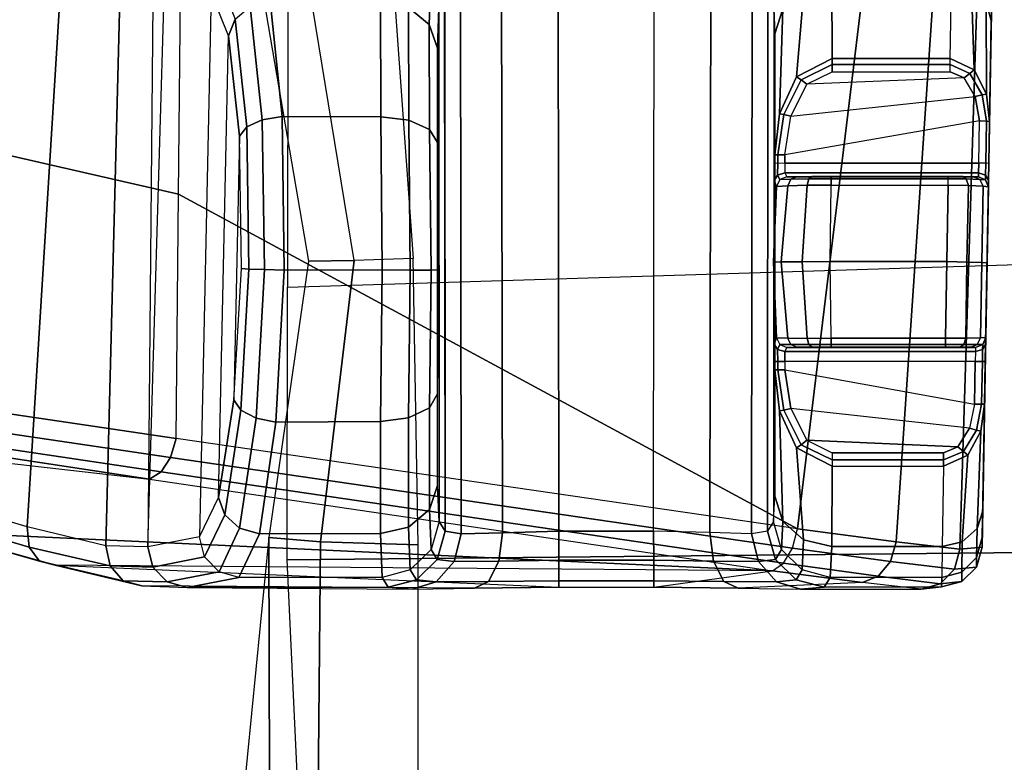
# Model space of a CAD drawing. Units: inches. Extents: x -2 to 303, y -6 to 150.
# Drawn here: x 52 to 54, y 35 to 36 of the extents above; entities that cross this region are included whole.
import ezdxf

# ---------------------------------------------------------------- set-up
doc = ezdxf.new("R2010")
doc.units = ezdxf.units.IN
doc.header["$MEASUREMENT"] = 0
for name, color, linetype in [('SEAT-CHASSIS', 5, 'Continuous'), ('SEAT-FABRIC', 5, 'Continuous'), ('SEAT-FRAME', 5, 'Continuous')]:
    doc.layers.add(name, color=color, linetype=linetype)

# ---------------------------------------------------------------- blocks, each defined once
blk = doc.blocks.new('1COSM_MIDBACK_ARMS_0T')
at = {"layer": 'SEAT-CHASSIS'}
for points in [[(5.5419, -6.9724, 18.569), (5.7184, -6.043, 18.5238), (5.5438, -6.7005, 18.9957), (5.4255, -7.7381, 19.0938)], [(5.3521, -7.4434, 19.5273), (5.5438, -6.7005, 18.9957), (5.4255, -7.7381, 19.0938), (5.2986, -8.6004, 19.6882)], [(5.5419, -6.9724, 18.569), (5.4255, -7.7381, 19.0938), (5.4354, -7.754, 19.0729), (5.5498, -6.9887, 18.5474)], [(5.5498, -6.9887, 18.5474), (5.4354, -7.754, 19.0729), (5.4554, -7.7671, 19.0583), (5.5687, -7.0025, 18.5317)], [(5.5687, -7.0025, 18.5317), (5.4554, -7.7671, 19.0583), (5.4817, -7.775, 19.0527), (5.5947, -7.0111, 18.525)], [(5.5946, -7.0111, 18.525), (5.4817, -7.775, 19.0527), (5.8199, -7.7782, 18.9799), (5.9948, -7.0134, 18.4047)], [(5.9948, -7.0134, 18.4047), (5.8199, -7.7782, 18.9799), (6.1409, -7.7815, 18.8512), (6.3545, -7.0158, 18.1922)], [(5.3119, -7.5858, 19.6999), (5.3571, -7.4271, 19.5511), (5.3521, -7.4434, 19.5273), (5.3063, -7.6074, 19.681)], [(5.3315, -7.5714, 19.7159), (5.3764, -7.4176, 19.571), (5.3571, -7.4271, 19.5511), (5.3119, -7.5858, 19.6999)], [(5.3593, -7.5684, 19.7243), (5.4041, -7.4177, 19.5805), (5.3764, -7.4176, 19.571), (5.3315, -7.5714, 19.7159)], [(5.4041, -7.4177, 19.5805), (6.2502, -7.5167, 19.5631), (6.202, -7.6206, 19.7103), (5.3593, -7.5684, 19.7243)], [(5.3063, -7.6074, 19.681), (5.3063, -7.6074, 19.681), (5.3521, -7.4434, 19.5273), (5.2986, -8.6004, 19.6882)], [(5.3052, -7.6835, 19.9007), (5.3315, -7.5714, 19.7159), (5.3119, -7.5858, 19.6999), (5.2848, -7.7017, 19.8913)], [(5.3332, -7.6777, 19.9052), (5.3593, -7.5684, 19.7243), (5.3315, -7.5714, 19.7159), (5.3052, -7.6835, 19.9007)], [(5.3593, -7.5684, 19.7243), (6.202, -7.6206, 19.7103), (6.1635, -7.6986, 19.8751), (5.3332, -7.6777, 19.9052)], [(5.2848, -7.7017, 19.8913), (5.3119, -7.5858, 19.6999), (5.3063, -7.6074, 19.681), (5.2777, -7.7272, 19.8796)], [(5.2743, -8.1878, 19.9138), (5.2777, -7.7272, 19.8796), (5.3063, -7.6074, 19.681), (5.2759, -8.3048, 19.8814)], [(5.3063, -7.6074, 19.681), (5.2759, -8.3048, 19.8814), (5.276, -8.4361, 19.8814), (5.2986, -8.6004, 19.6882)], [(5.3037, -7.7425, 20.1099), (5.3052, -7.6835, 19.9007), (5.2848, -7.7017, 19.8913), (5.2831, -7.7626, 20.1076)], [(5.3317, -7.7355, 20.1101), (5.3332, -7.6777, 19.9052), (5.3052, -7.6835, 19.9007), (5.3037, -7.7425, 20.1099)], [(5.3332, -7.6777, 19.9052), (6.1635, -7.6986, 19.8751), (6.1364, -7.7429, 20.054), (5.3317, -7.7355, 20.1101)], [(5.2831, -7.7626, 20.1076), (5.2848, -7.7017, 19.8913), (5.2777, -7.7272, 19.8796), (5.2754, -7.7902, 20.104)], [(5.2754, -7.7902, 20.104), (5.2729, -8.1015, 20.0025), (5.2743, -8.1878, 19.9138), (5.2777, -7.7272, 19.8796)], [(5.3177, -7.8142, 20.6185), (5.3037, -7.7425, 20.1099), (5.2831, -7.7626, 20.1076), (5.2971, -7.8342, 20.6162)], [(5.4255, -7.7381, 19.0938), (5.2986, -8.6004, 19.6882), (5.3089, -8.6159, 19.667), (5.4354, -7.754, 19.0729)], [(5.3457, -7.8071, 20.6187), (5.3317, -7.7355, 20.1101), (5.3037, -7.7425, 20.1099), (5.3177, -7.8142, 20.6185)], [(6.0994, -7.8232, 20.6309), (5.3457, -7.8071, 20.6187), (5.3317, -7.7355, 20.1101), (6.1268, -7.7592, 20.1714)], [(6.1268, -7.7592, 20.1714), (6.1268, -7.7592, 20.1714), (6.1364, -7.7429, 20.054), (5.3317, -7.7355, 20.1101)], [(5.4354, -7.754, 19.0729), (5.3089, -8.6159, 19.667), (5.3297, -8.6283, 19.6526), (5.4554, -7.7671, 19.0583)], [(5.2971, -7.8342, 20.6162), (5.2831, -7.7626, 20.1076), (5.2754, -7.7902, 20.104), (5.2894, -7.8618, 20.6125)], [(5.4554, -7.7671, 19.0583), (5.3297, -8.6283, 19.6526), (5.3567, -8.635, 19.648), (5.4817, -7.775, 19.0527)], [(5.3567, -8.635, 19.648), (5.3567, -8.635, 19.648), (5.4817, -7.775, 19.0527), (5.8199, -7.7782, 18.9799)], [(5.3567, -8.635, 19.648), (5.8199, -7.7782, 18.9799), (6.1409, -7.7815, 18.8512), (6.1861, -8.7359, 19.6465)], [(5.2759, -8.0686, 20.1203), (5.2759, -8.0686, 20.1203), (5.2754, -7.7902, 20.104), (5.2729, -8.1015, 20.0025)], [(5.2894, -7.8618, 20.6125), (5.2754, -7.7902, 20.104), (5.2759, -8.0686, 20.1203), (5.2894, -8.0602, 20.6125)], [(5.3457, -7.8071, 20.6187), (5.4, -7.8336, 20.8), (5.3761, -7.8422, 20.8131), (5.3177, -7.8142, 20.6185)], [(5.4, -7.8336, 20.8), (6.0394, -7.8472, 20.81), (6.0994, -7.8232, 20.6309), (5.3457, -7.8071, 20.6187)], [(5.3177, -7.8142, 20.6185), (5.3761, -7.8422, 20.8131), (5.3578, -7.8628, 20.8208), (5.2971, -7.8342, 20.6162)], [(6.0394, -7.8472, 20.81), (6.0994, -7.8232, 20.6309), (6.127, -7.8312, 20.6314), (6.0626, -7.8566, 20.8238)], [(5.2971, -7.8342, 20.6162), (5.3578, -7.8628, 20.8208), (5.3497, -7.8903, 20.8212), (5.2894, -7.8618, 20.6125)], [(5.4, -7.8336, 20.8), (5.5351, -7.8547, 20.9319), (5.521, -7.8645, 20.9546), (5.3761, -7.8422, 20.8131)], [(5.9004, -7.8624, 20.9376), (5.5351, -7.8547, 20.9319), (5.4, -7.8336, 20.8), (6.0394, -7.8472, 20.81)], [(5.3761, -7.8422, 20.8131), (5.521, -7.8645, 20.9546), (5.5099, -7.8856, 20.9701), (5.3578, -7.8628, 20.8208)], [(5.9004, -7.8624, 20.9376), (6.0394, -7.8472, 20.81), (6.0626, -7.8566, 20.8238), (5.9133, -7.8727, 20.9607)], [(5.2894, -8.0602, 20.6125), (5.2894, -7.8618, 20.6125), (5.3497, -7.8903, 20.8212), (5.3501, -8.058, 20.822)], [(5.3578, -7.8628, 20.8208), (5.5099, -7.8856, 20.9701), (5.5042, -7.9131, 20.9747), (5.3497, -7.8903, 20.8212)], [(5.521, -7.8645, 20.9546), (5.7164, -7.8756, 21.0083), (5.7156, -7.897, 21.0269), (5.5099, -7.8856, 20.9701)], [(5.5351, -7.8547, 20.9319), (5.717, -7.8652, 20.9819), (5.7164, -7.8756, 21.0083), (5.521, -7.8645, 20.9546)], [(5.717, -7.8652, 20.9819), (5.717, -7.8652, 20.9819), (5.9004, -7.8624, 20.9376), (5.5351, -7.8547, 20.9319)], [(5.717, -7.8652, 20.9819), (5.9004, -7.8624, 20.9376), (5.9133, -7.8727, 20.9607), (5.7164, -7.8756, 21.0083)], [(5.9133, -7.8727, 20.9607), (6.0626, -7.8566, 20.8238), (6.08, -7.8775, 20.8322), (5.9231, -7.8941, 20.9767)], [(5.7164, -7.8756, 21.0083), (5.9133, -7.8727, 20.9607), (5.9231, -7.8941, 20.9767), (5.7156, -7.897, 21.0269)], [(5.9231, -7.8941, 20.9767), (6.08, -7.8775, 20.8322), (6.0876, -7.905, 20.8333), (5.9276, -7.9216, 20.9819)], [(5.3501, -8.058, 20.822), (5.3497, -7.8903, 20.8212), (5.5042, -7.9131, 20.9747), (5.5053, -8.058, 20.9753)], [(5.5099, -7.8856, 20.9701), (5.7156, -7.897, 21.0269), (5.7148, -7.9246, 21.0336), (5.5042, -7.9131, 20.9747)], [(5.7156, -7.897, 21.0269), (5.9231, -7.8941, 20.9767), (5.9276, -7.9216, 20.9819), (5.7148, -7.9246, 21.0336)], [(5.9273, -8.0581, 20.9821), (5.9276, -7.9216, 20.9819), (6.0876, -7.905, 20.8333), (6.0872, -8.0579, 20.8338)], [(5.5053, -8.058, 20.9753), (5.5042, -7.9131, 20.9747), (5.7148, -7.9246, 21.0336), (5.7154, -8.0601, 21.0336)], [(5.7154, -8.0601, 21.0336), (5.7148, -7.9246, 21.0336), (5.9276, -7.9216, 20.9819), (5.9273, -8.0581, 20.9821)], [(5.2833, -8.1349, 20.0222), (5.2862, -8.1076, 20.1207), (5.2759, -8.0686, 20.1203), (5.2729, -8.1015, 20.0025)], [(5.2894, -8.0602, 20.6125), (5.2759, -8.0686, 20.1203), (5.2862, -8.1076, 20.1207), (5.2998, -8.0991, 20.6129)], [(5.3591, -8.0968, 20.817), (5.2998, -8.0991, 20.6129), (5.2894, -8.0602, 20.6125), (5.3501, -8.058, 20.822)], [(5.5102, -8.0968, 20.9663), (5.3591, -8.0968, 20.817), (5.3501, -8.058, 20.822), (5.5053, -8.058, 20.9753)], [(5.7149, -8.0991, 21.0233), (5.5102, -8.0968, 20.9663), (5.5053, -8.058, 20.9753), (5.7154, -8.0601, 21.0336)], [(5.9227, -8.0969, 20.9729), (5.7149, -8.0991, 21.0233), (5.7154, -8.0601, 21.0336), (5.9273, -8.0581, 20.9821)], [(6.0785, -8.0967, 20.8285), (5.9227, -8.0969, 20.9729), (5.9273, -8.0581, 20.9821), (6.0872, -8.0579, 20.8338)], [(5.3833, -8.1256, 20.8028), (5.328, -8.1279, 20.6126), (5.2998, -8.0991, 20.6129), (5.3591, -8.0968, 20.817)], [(5.5241, -8.1255, 20.942), (5.3833, -8.1256, 20.8028), (5.3591, -8.0968, 20.817), (5.5102, -8.0968, 20.9663)], [(5.7149, -8.1278, 20.995), (5.5241, -8.1255, 20.942), (5.5102, -8.0968, 20.9663), (5.7149, -8.0991, 21.0233)], [(5.9096, -8.1257, 20.9481), (5.7149, -8.1278, 20.995), (5.7149, -8.0991, 21.0233), (5.9227, -8.0969, 20.9729)], [(6.0548, -8.1254, 20.8135), (5.9096, -8.1257, 20.9481), (5.9227, -8.0969, 20.9729), (6.0785, -8.0967, 20.8285)], [(6.1161, -8.1275, 20.6252), (6.0548, -8.1254, 20.8135), (6.0785, -8.0967, 20.8285), (6.1443, -8.0988, 20.6264)], [(5.2836, -8.2074, 19.9487), (5.2833, -8.1349, 20.0222), (5.2729, -8.1015, 20.0025), (5.2743, -8.1878, 19.9138)], [(5.3114, -8.1596, 20.0366), (5.3144, -8.1363, 20.1204), (5.2862, -8.1076, 20.1207), (5.2833, -8.1349, 20.0222)], [(5.2998, -8.0991, 20.6129), (5.2862, -8.1076, 20.1207), (5.3144, -8.1363, 20.1204), (5.328, -8.1279, 20.6126)], [(5.3118, -8.2217, 19.975), (5.3114, -8.1596, 20.0366), (5.2833, -8.1349, 20.0222), (5.2836, -8.2074, 19.9487)], [(5.3499, -8.1693, 20.0419), (5.3532, -8.1473, 20.1195), (5.3144, -8.1363, 20.1204), (5.3114, -8.1596, 20.0366)], [(5.328, -8.1279, 20.6126), (5.3144, -8.1363, 20.1204), (5.3532, -8.1473, 20.1195), (5.3668, -8.1389, 20.6117)], [(5.4165, -8.1367, 20.7831), (5.3668, -8.1389, 20.6117), (5.328, -8.1279, 20.6126), (5.3833, -8.1256, 20.8028)], [(6.0774, -8.1386, 20.6231), (5.3668, -8.1389, 20.6117), (5.3532, -8.1473, 20.1195), (6.1069, -8.1466, 20.1305)], [(5.4165, -8.1367, 20.7831), (6.0223, -8.1366, 20.7928), (6.0774, -8.1386, 20.6231), (5.3668, -8.1389, 20.6117)], [(5.5434, -8.1367, 20.9086), (5.4165, -8.1367, 20.7831), (5.3833, -8.1256, 20.8028), (5.5241, -8.1255, 20.942)], [(5.8914, -8.1368, 20.9141), (5.5434, -8.1367, 20.9086), (5.4165, -8.1367, 20.7831), (6.0223, -8.1366, 20.7928)], [(5.7153, -8.1388, 20.9562), (5.5434, -8.1367, 20.9086), (5.5241, -8.1255, 20.942), (5.7149, -8.1278, 20.995)], [(5.7153, -8.1388, 20.9562), (5.7153, -8.1388, 20.9562), (5.8914, -8.1368, 20.9141), (5.5434, -8.1367, 20.9086)], [(5.8914, -8.1368, 20.9141), (5.7153, -8.1388, 20.9562), (5.7149, -8.1278, 20.995), (5.9096, -8.1257, 20.9481)], [(6.0223, -8.1366, 20.7928), (5.8914, -8.1368, 20.9141), (5.9096, -8.1257, 20.9481), (6.0548, -8.1254, 20.8135)], [(6.0774, -8.1386, 20.6231), (6.0223, -8.1366, 20.7928), (6.0548, -8.1254, 20.8135), (6.1161, -8.1275, 20.6252)], [(5.3499, -8.1693, 20.0419), (6.1192, -8.1684, 20.0336), (6.1081, -8.1469, 20.1112), (5.3532, -8.1473, 20.1195)], [(6.1069, -8.1466, 20.1305), (6.1069, -8.1466, 20.1305), (5.3532, -8.1473, 20.1195), (6.1081, -8.1469, 20.1112)], [(5.3512, -8.2268, 19.9854), (5.3499, -8.1693, 20.0419), (5.3114, -8.1596, 20.0366), (5.3118, -8.2217, 19.975)], [(5.3512, -8.2268, 19.9854), (6.1295, -8.2255, 19.9766), (6.1192, -8.1684, 20.0336), (5.3499, -8.1693, 20.0419)], [(5.2846, -8.3048, 19.9224), (5.2836, -8.2074, 19.9487), (5.2743, -8.1878, 19.9138), (5.2759, -8.3048, 19.8814)], [(5.3131, -8.3048, 19.9531), (5.3118, -8.2217, 19.975), (5.2836, -8.2074, 19.9487), (5.2846, -8.3048, 19.9224)], [(5.3533, -8.3048, 19.9648), (5.3512, -8.2268, 19.9854), (5.3118, -8.2217, 19.975), (5.3131, -8.3048, 19.9531)], [(5.3533, -8.3048, 19.9648), (6.1328, -8.3038, 19.9555), (6.1295, -8.2255, 19.9766), (5.3512, -8.2268, 19.9854)], [(5.2847, -8.4361, 19.9224), (5.2846, -8.3048, 19.9224), (5.2759, -8.3048, 19.8814), (5.276, -8.4361, 19.8814)], [(5.3132, -8.4361, 19.9531), (5.3131, -8.3048, 19.9531), (5.2846, -8.3048, 19.9224), (5.2847, -8.4361, 19.9224)], [(5.3533, -8.436, 19.9648), (5.3533, -8.3048, 19.9648), (5.3131, -8.3048, 19.9531), (5.3132, -8.4361, 19.9531)], [(5.3533, -8.436, 19.9648), (6.1321, -8.4369, 19.9555), (6.1328, -8.3038, 19.9555), (5.3533, -8.3048, 19.9648)], [(5.2837, -8.5334, 19.9486), (5.2847, -8.4361, 19.9224), (5.276, -8.4361, 19.8814), (5.2745, -8.553, 19.9137)], [(5.276, -8.4361, 19.8814), (5.2986, -8.6004, 19.6882), (5.2823, -8.725, 19.8088), (5.2745, -8.553, 19.9137)], [(5.3119, -8.5191, 19.9749), (5.3132, -8.4361, 19.9531), (5.2847, -8.4361, 19.9224), (5.2837, -8.5334, 19.9486)], [(5.3514, -8.514, 19.9854), (5.3533, -8.436, 19.9648), (5.3132, -8.4361, 19.9531), (5.3119, -8.5191, 19.9749)], [(5.3533, -8.436, 19.9648), (6.1321, -8.4369, 19.9555), (6.1278, -8.5152, 19.9766), (5.3514, -8.514, 19.9854)], [(5.3114, -8.5812, 20.0365), (5.3119, -8.5191, 19.9749), (5.2837, -8.5334, 19.9486), (5.2833, -8.6059, 20.0221)], [(5.3499, -8.5715, 20.0419), (5.3514, -8.514, 19.9854), (5.3119, -8.5191, 19.9749), (5.3114, -8.5812, 20.0365)], [(5.3514, -8.514, 19.9854), (6.1278, -8.5152, 19.9766), (6.1178, -8.5723, 20.0335), (5.3499, -8.5715, 20.0419)], [(5.2833, -8.6059, 20.0221), (5.2837, -8.5334, 19.9486), (5.2745, -8.553, 19.9137), (5.273, -8.6393, 20.0024)], [(5.2823, -8.725, 19.8088), (5.2745, -8.553, 19.9137), (5.273, -8.6393, 20.0024), (5.2732, -8.8065, 19.9651)], [(5.3532, -8.5935, 20.1195), (5.3499, -8.5715, 20.0419), (5.3114, -8.5812, 20.0365), (5.3144, -8.6045, 20.1204)], [(5.3499, -8.5715, 20.0419), (6.1178, -8.5723, 20.0335), (6.108, -8.5939, 20.1112), (5.3532, -8.5935, 20.1195)], [(5.3144, -8.6045, 20.1204), (5.3114, -8.5812, 20.0365), (5.2833, -8.6059, 20.0221), (5.2862, -8.6332, 20.1207)], [(5.2823, -8.725, 19.8088), (5.2986, -8.6004, 19.6882), (5.3089, -8.6159, 19.667), (5.291, -8.747, 19.7929)], [(5.3668, -8.6019, 20.6117), (5.3532, -8.5935, 20.1195), (5.3144, -8.6045, 20.1204), (5.328, -8.6129, 20.6126)], [(5.3668, -8.6019, 20.6117), (5.4018, -8.6038, 20.7558), (5.367, -8.615, 20.7725), (5.328, -8.6129, 20.6126)], [(6.0774, -8.6022, 20.6231), (5.3668, -8.6019, 20.6117), (5.3532, -8.5935, 20.1195), (6.108, -8.5939, 20.1112)], [(5.4018, -8.6038, 20.7558), (6.042, -8.6039, 20.7577), (6.0774, -8.6022, 20.6231), (5.3668, -8.6019, 20.6117)], [(5.612, -8.6034, 20.9358), (5.612, -8.6034, 20.9358), (5.6212, -8.6063, 20.9627), (5.7259, -8.6018, 20.9563)], [(5.7259, -8.6018, 20.9563), (5.7259, -8.6018, 20.9563), (5.612, -8.6034, 20.9358), (5.8394, -8.6034, 20.9335)], [(5.7259, -8.6018, 20.9563), (5.6212, -8.6063, 20.9627), (5.6208, -8.6219, 20.9929), (5.7263, -8.6128, 20.995)], [(5.8308, -8.6063, 20.9606), (5.7259, -8.6018, 20.9563), (5.7263, -8.6128, 20.995), (5.8318, -8.6219, 20.9908)], [(5.8308, -8.6063, 20.9606), (5.8308, -8.6063, 20.9606), (5.8394, -8.6034, 20.9335), (5.7259, -8.6018, 20.9563)], [(6.0774, -8.6022, 20.6231), (6.042, -8.6039, 20.7577), (6.0767, -8.6151, 20.7745), (6.1161, -8.6132, 20.6252)], [(5.2862, -8.6332, 20.1207), (5.2833, -8.6059, 20.0221), (5.273, -8.6393, 20.0024), (5.2759, -8.6722, 20.1203)], [(5.328, -8.6129, 20.6126), (5.3144, -8.6045, 20.1204), (5.2862, -8.6332, 20.1207), (5.2998, -8.6417, 20.6129)], [(5.291, -8.747, 19.7929), (5.3089, -8.6159, 19.667), (5.3297, -8.6283, 19.6526), (5.3113, -8.7639, 19.7823)], [(5.328, -8.6129, 20.6126), (5.367, -8.615, 20.7725), (5.3416, -8.6437, 20.7845), (5.2998, -8.6417, 20.6129)], [(5.367, -8.615, 20.7725), (5.5201, -8.6101, 20.9276), (5.4687, -8.6339, 20.9301), (5.3416, -8.6437, 20.7845)], [(5.4018, -8.6038, 20.7558), (5.5768, -8.6038, 20.9256), (5.5201, -8.6101, 20.9276), (5.367, -8.615, 20.7725)], [(5.8631, -8.6036, 20.9229), (5.5882, -8.6036, 20.9257), (5.4018, -8.6038, 20.7558), (6.042, -8.6039, 20.7577)], [(5.4018, -8.6038, 20.7558), (5.4018, -8.6038, 20.7558), (5.5768, -8.6038, 20.9256), (5.5882, -8.6036, 20.9257)], [(5.4687, -8.6339, 20.9301), (5.5201, -8.6101, 20.9276), (5.5211, -8.6162, 20.9359), (5.473, -8.6404, 20.9364)], [(5.5201, -8.6101, 20.9276), (5.5768, -8.6038, 20.9256), (5.5768, -8.608, 20.9354), (5.5211, -8.6162, 20.9359)], [(5.5211, -8.6162, 20.9359), (5.5768, -8.608, 20.9354), (5.577, -8.6178, 20.9394), (5.5235, -8.6258, 20.939)], [(5.5768, -8.6038, 20.9256), (5.5882, -8.6036, 20.9257), (5.5882, -8.6078, 20.9355), (5.5768, -8.608, 20.9354)], [(5.5768, -8.608, 20.9354), (5.5882, -8.6078, 20.9355), (5.5883, -8.6177, 20.9395), (5.577, -8.6178, 20.9394)], [(5.5882, -8.6036, 20.9257), (5.612, -8.6034, 20.9358), (5.6051, -8.6076, 20.9426), (5.5882, -8.6078, 20.9355)], [(5.612, -8.6034, 20.9358), (5.8394, -8.6034, 20.9335), (5.8631, -8.6036, 20.9229), (5.5882, -8.6036, 20.9257)], [(5.5882, -8.6078, 20.9355), (5.6051, -8.6076, 20.9426), (5.6022, -8.6175, 20.9454), (5.5883, -8.6177, 20.9395)], [(5.6051, -8.6076, 20.9426), (5.6117, -8.6107, 20.9614), (5.6079, -8.6203, 20.959), (5.6022, -8.6175, 20.9454)], [(5.612, -8.6034, 20.9358), (5.6212, -8.6063, 20.9627), (5.6117, -8.6107, 20.9614), (5.6051, -8.6076, 20.9426)], [(5.6079, -8.6203, 20.959), (5.6081, -8.6336, 20.9835), (5.6117, -8.626, 20.9898), (5.6117, -8.6107, 20.9614)], [(5.6117, -8.6107, 20.9614), (5.6117, -8.626, 20.9898), (5.6208, -8.6219, 20.9929), (5.6212, -8.6063, 20.9627)], [(5.7263, -8.6128, 20.995), (5.6208, -8.6219, 20.9929), (5.6206, -8.6487, 21.014), (5.7266, -8.6415, 21.0233)], [(5.8318, -8.6219, 20.9908), (5.7263, -8.6128, 20.995), (5.7266, -8.6415, 21.0233), (5.8324, -8.6487, 21.0118)], [(5.8308, -8.6063, 20.9606), (5.8394, -8.6034, 20.9335), (5.8465, -8.6076, 20.9402), (5.8403, -8.6108, 20.9594)], [(5.8308, -8.6063, 20.9606), (5.8318, -8.6219, 20.9908), (5.8408, -8.626, 20.9875), (5.8403, -8.6108, 20.9594)], [(5.8394, -8.6034, 20.9335), (5.8631, -8.6036, 20.9229), (5.8633, -8.6078, 20.9327), (5.8465, -8.6076, 20.9402)], [(5.8403, -8.6108, 20.9594), (5.8465, -8.6076, 20.9402), (5.8494, -8.6175, 20.9429), (5.8441, -8.6203, 20.9566)], [(5.8403, -8.6108, 20.9594), (5.8408, -8.626, 20.9875), (5.8443, -8.6336, 20.9811), (5.8441, -8.6203, 20.9566)], [(5.8465, -8.6076, 20.9402), (5.8633, -8.6078, 20.9327), (5.8632, -8.6177, 20.9367), (5.8494, -8.6175, 20.9429)], [(5.8744, -8.6038, 20.9226), (5.8631, -8.6036, 20.9229), (5.8633, -8.6078, 20.9327), (5.8746, -8.608, 20.9324)], [(5.8744, -8.6038, 20.9226), (5.8744, -8.6038, 20.9226), (6.042, -8.6039, 20.7577), (5.8631, -8.6036, 20.9229)], [(5.8746, -8.608, 20.9324), (5.8633, -8.6078, 20.9327), (5.8632, -8.6177, 20.9367), (5.8745, -8.6178, 20.9364)], [(6.042, -8.6039, 20.7577), (5.8744, -8.6038, 20.9226), (5.9312, -8.6101, 20.9234), (6.0767, -8.6151, 20.7745)], [(5.9312, -8.6101, 20.9234), (5.8744, -8.6038, 20.9226), (5.8746, -8.608, 20.9324), (5.9304, -8.6162, 20.9317)], [(5.9304, -8.6162, 20.9317), (5.8746, -8.608, 20.9324), (5.8745, -8.6178, 20.9364), (5.928, -8.6258, 20.935)], [(5.9827, -8.6339, 20.9249), (5.9312, -8.6101, 20.9234), (5.9304, -8.6162, 20.9317), (5.9784, -8.6404, 20.9313)], [(6.0767, -8.6151, 20.7745), (5.9312, -8.6101, 20.9234), (5.9827, -8.6339, 20.9249), (6.102, -8.6438, 20.7867)], [(5.3113, -8.7639, 19.7823), (5.3297, -8.6283, 19.6526), (5.3567, -8.635, 19.648), (5.3386, -8.7717, 19.7795)], [(5.4959, -8.8734, 20.9388), (5.5235, -8.6258, 20.939), (5.4793, -8.648, 20.9387), (5.4701, -8.8574, 20.9387)], [(5.473, -8.6404, 20.9364), (5.5211, -8.6162, 20.9359), (5.5235, -8.6258, 20.939), (5.4793, -8.648, 20.9387)], [(5.577, -8.6178, 20.9394), (5.5295, -8.8803, 20.9391), (5.4959, -8.8734, 20.9388), (5.5235, -8.6258, 20.939)], [(5.5883, -8.8813, 20.9395), (5.5883, -8.6177, 20.9395), (5.577, -8.6178, 20.9394), (5.5295, -8.8803, 20.9391)], [(5.5883, -8.8813, 20.9395), (5.5883, -8.6177, 20.9395), (5.6022, -8.6175, 20.9454), (5.6021, -8.8816, 20.9453)], [(5.6021, -8.8816, 20.9453), (5.6022, -8.6175, 20.9454), (5.6079, -8.6203, 20.959), (5.6079, -8.8818, 20.959)], [(5.6079, -8.6203, 20.959), (5.6079, -8.8818, 20.9646), (5.6081, -8.8755, 20.9857), (5.6081, -8.6336, 20.9835)], [(5.6079, -8.8818, 20.959), (5.6079, -8.8818, 20.959), (5.6079, -8.6203, 20.959), (5.6079, -8.8818, 20.9646)], [(5.6083, -8.6553, 21.0002), (5.6081, -8.6336, 20.9835), (5.6117, -8.626, 20.9898), (5.6118, -8.6511, 21.009)], [(5.6118, -8.6511, 21.009), (5.6117, -8.626, 20.9898), (5.6208, -8.6219, 20.9929), (5.6206, -8.6487, 21.014)], [(5.8318, -8.6219, 20.9908), (5.8324, -8.6487, 21.0118), (5.8412, -8.6511, 21.0067), (5.8408, -8.626, 20.9875)], [(5.8408, -8.626, 20.9875), (5.8412, -8.6511, 21.0067), (5.8445, -8.6553, 20.9978), (5.8443, -8.6336, 20.9811)], [(5.8496, -8.8858, 20.9428), (5.8494, -8.6175, 20.9429), (5.8441, -8.6203, 20.9566), (5.8441, -8.8857, 20.9566)], [(5.8441, -8.8857, 20.962), (5.8441, -8.6203, 20.9566), (5.8443, -8.6336, 20.9811), (5.8443, -8.8793, 20.9833)], [(5.8441, -8.8857, 20.9566), (5.8441, -8.8857, 20.9566), (5.8441, -8.8857, 20.962), (5.8441, -8.6203, 20.9566)], [(5.8632, -8.8861, 20.9367), (5.8632, -8.6177, 20.9367), (5.8494, -8.6175, 20.9429), (5.8496, -8.8858, 20.9428)], [(5.8632, -8.8861, 20.9367), (5.9215, -8.8871, 20.9351), (5.8745, -8.6178, 20.9364), (5.8632, -8.6177, 20.9367)], [(5.9215, -8.8871, 20.9351), (5.8745, -8.6178, 20.9364), (5.928, -8.6258, 20.935), (5.9553, -8.8814, 20.9342)], [(5.9784, -8.6404, 20.9313), (5.9304, -8.6162, 20.9317), (5.928, -8.6258, 20.935), (5.9722, -8.648, 20.9337)], [(5.928, -8.6258, 20.935), (5.9553, -8.8814, 20.9342), (5.9813, -8.8661, 20.9335), (5.9722, -8.648, 20.9337)], [(5.273, -8.6393, 20.0024), (5.2732, -8.8065, 19.9651), (5.2763, -8.8347, 20.1375), (5.2759, -8.6722, 20.1203)], [(5.2998, -8.6417, 20.6129), (5.2862, -8.6332, 20.1207), (5.2759, -8.6722, 20.1203), (5.2894, -8.6806, 20.6125)], [(5.2998, -8.6417, 20.6129), (5.3416, -8.6437, 20.7845), (5.3322, -8.6826, 20.7886), (5.2894, -8.6806, 20.6125)], [(5.3416, -8.6437, 20.7845), (5.4687, -8.6339, 20.9301), (5.4433, -8.683, 20.9318), (5.3322, -8.6826, 20.7886)], [(5.3567, -8.635, 19.648), (6.1861, -8.7359, 19.6465), (6.1636, -8.8276, 19.7709), (5.3386, -8.7717, 19.7795)], [(5.4433, -8.683, 20.9318), (5.4687, -8.6339, 20.9301), (5.473, -8.6404, 20.9364), (5.452, -8.683, 20.9368)], [(5.452, -8.683, 20.9368), (5.473, -8.6404, 20.9364), (5.4793, -8.648, 20.9387), (5.4618, -8.683, 20.9386)], [(5.6081, -8.8755, 20.9857), (5.6081, -8.6336, 20.9835), (5.6083, -8.6553, 21.0002), (5.6083, -8.8604, 21.0007)], [(5.7266, -8.6415, 21.0233), (5.6206, -8.6487, 21.014), (5.6206, -8.6818, 21.0215), (5.7267, -8.6805, 21.0336)], [(5.8324, -8.6487, 21.0118), (5.7266, -8.6415, 21.0233), (5.7267, -8.6805, 21.0336), (5.8326, -8.6818, 21.0194)], [(5.8443, -8.6336, 20.9811), (5.8443, -8.8793, 20.9833), (5.8445, -8.864, 20.9983), (5.8445, -8.6553, 20.9978)], [(5.9995, -8.6831, 20.9313), (5.9784, -8.6404, 20.9313), (5.9722, -8.648, 20.9337), (5.9897, -8.683, 20.9332)], [(6.008, -8.683, 20.9261), (5.9827, -8.6339, 20.9249), (5.9784, -8.6404, 20.9313), (5.9995, -8.6831, 20.9313)], [(6.102, -8.6438, 20.7867), (5.9827, -8.6339, 20.9249), (6.008, -8.683, 20.9261), (6.1113, -8.6826, 20.7909)], [(5.4701, -8.8574, 20.9387), (5.4793, -8.648, 20.9387), (5.4618, -8.683, 20.9386), (5.4618, -8.8373, 20.9386)], [(5.6083, -8.6818, 21.0061), (5.6083, -8.6553, 21.0002), (5.6118, -8.6511, 21.009), (5.6118, -8.6818, 21.0159)], [(5.6083, -8.6553, 21.0002), (5.6083, -8.8604, 21.0007), (5.6083, -8.8402, 21.0061), (5.6083, -8.6818, 21.0061)], [(5.6118, -8.6818, 21.0159), (5.6118, -8.6511, 21.009), (5.6206, -8.6487, 21.014), (5.6206, -8.6818, 21.0215)], [(5.8324, -8.6487, 21.0118), (5.8326, -8.6818, 21.0194), (5.8413, -8.6818, 21.0136), (5.8412, -8.6511, 21.0067)], [(5.8412, -8.6511, 21.0067), (5.8413, -8.6818, 21.0136), (5.8445, -8.6818, 21.0037), (5.8445, -8.6553, 20.9978)], [(5.8445, -8.864, 20.9983), (5.8445, -8.6553, 20.9978), (5.8445, -8.6818, 21.0037), (5.8445, -8.8437, 21.0037)], [(5.9813, -8.8661, 20.9335), (5.9722, -8.648, 20.9337), (5.9897, -8.683, 20.9332), (5.9897, -8.8466, 20.9332)], [(5.2759, -8.6722, 20.1203), (5.2763, -8.8347, 20.1375), (5.2894, -8.8349, 20.6125), (5.2894, -8.6806, 20.6125)], [(5.2894, -8.8349, 20.6125), (5.2894, -8.6806, 20.6125), (5.3322, -8.6826, 20.7886), (5.3322, -8.8356, 20.7886)], [(5.3322, -8.8356, 20.7886), (5.3322, -8.6826, 20.7886), (5.4433, -8.683, 20.9318), (5.4433, -8.8373, 20.9318)], [(5.452, -8.8373, 20.9368), (5.452, -8.683, 20.9368), (5.4433, -8.683, 20.9318), (5.4433, -8.8373, 20.9318)], [(5.4618, -8.8373, 20.9386), (5.4618, -8.683, 20.9386), (5.452, -8.683, 20.9368), (5.452, -8.8373, 20.9368)], [(5.6083, -8.8402, 21.0061), (5.6083, -8.6818, 21.0061), (5.6118, -8.6818, 21.0159), (5.6118, -8.8402, 21.0159)], [(5.6118, -8.8402, 21.0159), (5.6118, -8.6818, 21.0159), (5.6206, -8.6818, 21.0215), (5.6206, -8.8402, 21.0215)], [(5.6206, -8.8402, 21.0215), (5.6206, -8.6818, 21.0215), (5.7267, -8.6805, 21.0336), (5.7267, -8.842, 21.0336)], [(5.7267, -8.842, 21.0336), (5.7267, -8.6805, 21.0336), (5.8326, -8.6818, 21.0194), (5.8326, -8.8437, 21.0194)], [(5.8413, -8.8437, 21.0136), (5.8413, -8.6818, 21.0136), (5.8326, -8.6818, 21.0194), (5.8326, -8.8437, 21.0194)], [(5.8445, -8.8437, 21.0037), (5.8445, -8.6818, 21.0037), (5.8413, -8.6818, 21.0136), (5.8413, -8.8437, 21.0136)], [(5.9995, -8.8466, 20.9313), (5.9995, -8.6831, 20.9313), (5.9897, -8.683, 20.9332), (5.9897, -8.8466, 20.9332)], [(6.008, -8.8466, 20.9261), (6.008, -8.683, 20.9261), (5.9995, -8.6831, 20.9313), (5.9995, -8.8466, 20.9313)], [(6.1113, -8.8483, 20.7909), (6.1113, -8.6826, 20.7909), (6.008, -8.683, 20.9261), (6.008, -8.8466, 20.9261)], [(5.2732, -8.8065, 19.9651), (5.2823, -8.725, 19.8088), (5.291, -8.747, 19.7929), (5.2807, -8.8328, 19.9562)], [(5.2807, -8.8328, 19.9562), (5.291, -8.747, 19.7929), (5.3113, -8.7639, 19.7823), (5.3007, -8.8524, 19.95)], [(5.3007, -8.8524, 19.95), (5.3113, -8.7639, 19.7823), (5.3386, -8.7717, 19.7795), (5.3283, -8.8601, 19.948)], [(5.3386, -8.7717, 19.7795), (6.1636, -8.8276, 19.7709), (6.1444, -8.8852, 19.9147), (5.3283, -8.8601, 19.948)], [(5.2763, -8.8347, 20.1375), (5.2732, -8.8065, 19.9651), (5.2807, -8.8328, 19.9562), (5.2837, -8.8625, 20.1373)], [(5.2837, -8.8625, 20.1373), (5.2807, -8.8328, 19.9562), (5.3007, -8.8524, 19.95), (5.3038, -8.8831, 20.1367)], [(5.2894, -8.8349, 20.6125), (5.2763, -8.8347, 20.1375), (5.2837, -8.8625, 20.1373), (5.2968, -8.8627, 20.6123)], [(5.3322, -8.8356, 20.7886), (5.2894, -8.8349, 20.6125), (5.2968, -8.8627, 20.6123), (5.3388, -8.8634, 20.7852)], [(5.4433, -8.8373, 20.9318), (5.3322, -8.8356, 20.7886), (5.3388, -8.8634, 20.7852), (5.4587, -8.871, 20.93)], [(5.4638, -8.8649, 20.9364), (5.452, -8.8373, 20.9368), (5.4433, -8.8373, 20.9318), (5.4587, -8.871, 20.93)], [(5.4701, -8.8574, 20.9387), (5.4618, -8.8373, 20.9386), (5.452, -8.8373, 20.9368), (5.4638, -8.8649, 20.9364)], [(5.6083, -8.8604, 21.0007), (5.6083, -8.8402, 21.0061), (5.6118, -8.8402, 21.0159), (5.6118, -8.8654, 21.0091)], [(5.6118, -8.8654, 21.0091), (5.6118, -8.8402, 21.0159), (5.6206, -8.8402, 21.0215), (5.6207, -8.8683, 21.0137)], [(5.7261, -8.8698, 21.0262), (5.6207, -8.8683, 21.0137), (5.6206, -8.8402, 21.0215), (5.7267, -8.842, 21.0336)], [(5.8322, -8.8719, 21.0115), (5.7261, -8.8698, 21.0262), (5.7267, -8.842, 21.0336), (5.8326, -8.8437, 21.0194)], [(5.8413, -8.8437, 21.0136), (5.8411, -8.8689, 21.0069), (5.8322, -8.8719, 21.0115), (5.8326, -8.8437, 21.0194)], [(5.8445, -8.8437, 21.0037), (5.8445, -8.864, 20.9983), (5.8411, -8.8689, 21.0069), (5.8413, -8.8437, 21.0136)], [(5.9995, -8.8466, 20.9313), (5.9874, -8.8738, 20.9311), (5.9813, -8.8661, 20.9335), (5.9897, -8.8466, 20.9332)], [(6.008, -8.8466, 20.9261), (5.9922, -8.88, 20.9247), (5.9874, -8.8738, 20.9311), (5.9995, -8.8466, 20.9313)], [(6.1045, -8.8761, 20.7878), (5.9922, -8.88, 20.9247), (6.008, -8.8466, 20.9261), (6.1113, -8.8483, 20.7909)], [(5.3038, -8.8831, 20.1367), (5.3007, -8.8524, 19.95), (5.3283, -8.8601, 19.948), (5.3315, -8.8909, 20.136)], [(5.3283, -8.8601, 19.948), (6.1444, -8.8852, 19.9147), (6.1308, -8.9049, 20.0833), (5.3315, -8.8909, 20.136)], [(5.4959, -8.8734, 20.9388), (5.4701, -8.8574, 20.9387), (5.4638, -8.8649, 20.9364), (5.4933, -8.8829, 20.9357)], [(5.6081, -8.8755, 20.9857), (5.6083, -8.8604, 21.0007), (5.6118, -8.8654, 21.0091), (5.6119, -8.884, 20.9906)], [(5.2968, -8.8627, 20.6123), (5.2837, -8.8625, 20.1373), (5.3038, -8.8831, 20.1367), (5.3169, -8.8832, 20.6117)], [(5.3388, -8.8634, 20.7852), (5.2968, -8.8627, 20.6123), (5.3169, -8.8832, 20.6117), (5.3569, -8.8839, 20.7763)], [(5.4587, -8.871, 20.93), (5.3388, -8.8634, 20.7852), (5.3569, -8.8839, 20.7763), (5.4918, -8.8889, 20.9274)], [(5.4933, -8.8829, 20.9357), (5.4638, -8.8649, 20.9364), (5.4587, -8.871, 20.93), (5.4918, -8.8889, 20.9274)], [(5.5295, -8.8803, 20.9391), (5.4959, -8.8734, 20.9388), (5.4933, -8.8829, 20.9357), (5.5294, -8.8901, 20.935)], [(5.6119, -8.884, 20.9906), (5.6118, -8.8654, 21.0091), (5.6207, -8.8683, 21.0137), (5.6211, -8.8885, 20.9927)], [(5.7256, -8.8902, 21.0058), (5.6211, -8.8885, 20.9927), (5.6207, -8.8683, 21.0137), (5.7261, -8.8698, 21.0262)], [(5.8313, -8.8922, 20.9905), (5.7256, -8.8902, 21.0058), (5.7261, -8.8698, 21.0262), (5.8322, -8.8719, 21.0115)], [(5.8411, -8.8689, 21.0069), (5.8406, -8.8878, 20.9882), (5.8313, -8.8922, 20.9905), (5.8322, -8.8719, 21.0115)], [(5.8445, -8.864, 20.9983), (5.8443, -8.8793, 20.9833), (5.8406, -8.8878, 20.9882), (5.8411, -8.8689, 21.0069)], [(5.9874, -8.8738, 20.9311), (5.9574, -8.8909, 20.931), (5.9553, -8.8814, 20.9342), (5.9813, -8.8661, 20.9335)], [(5.9922, -8.88, 20.9247), (5.9586, -8.897, 20.9227), (5.9574, -8.8909, 20.931), (5.9874, -8.8738, 20.9311)], [(5.3169, -8.8832, 20.6117), (5.3038, -8.8831, 20.1367), (5.3315, -8.8909, 20.136), (5.3446, -8.891, 20.611)], [(5.3569, -8.8839, 20.7763), (5.3169, -8.8832, 20.6117), (5.3446, -8.891, 20.611), (5.3818, -8.8917, 20.7643)], [(5.4918, -8.8889, 20.9274), (5.3569, -8.8839, 20.7763), (5.3818, -8.8917, 20.7643), (5.5294, -8.8942, 20.9252)], [(5.5294, -8.8901, 20.935), (5.4933, -8.8829, 20.9357), (5.4918, -8.8889, 20.9274), (5.5294, -8.8942, 20.9252)], [(5.5883, -8.8813, 20.9395), (5.5295, -8.8803, 20.9391), (5.5294, -8.8901, 20.935), (5.5882, -8.8912, 20.9354)], [(5.6021, -8.8816, 20.9453), (5.5883, -8.8813, 20.9395), (5.5882, -8.8912, 20.9354), (5.6049, -8.8915, 20.9423)], [(5.6079, -8.8818, 20.959), (5.6021, -8.8816, 20.9453), (5.6049, -8.8915, 20.9423), (5.6119, -8.8916, 20.959)], [(5.6079, -8.8818, 20.9646), (5.6081, -8.8755, 20.9857), (5.6119, -8.884, 20.9906), (5.6119, -8.8916, 20.9645)], [(5.6079, -8.8818, 20.9646), (5.6079, -8.8818, 20.959), (5.6119, -8.8916, 20.959), (5.6119, -8.8916, 20.9645)], [(5.6119, -8.8916, 20.9645), (5.6119, -8.884, 20.9906), (5.6211, -8.8885, 20.9927), (5.6217, -8.8958, 20.9644)], [(5.7252, -8.8976, 20.978), (5.6217, -8.8958, 20.9644), (5.6211, -8.8885, 20.9927), (5.7256, -8.8902, 21.0058)], [(5.8406, -8.8878, 20.9882), (5.84, -8.8955, 20.962), (5.8301, -8.8995, 20.9621), (5.8313, -8.8922, 20.9905)], [(5.8496, -8.8858, 20.9428), (5.8441, -8.8857, 20.9566), (5.8399, -8.8955, 20.9567), (5.8465, -8.8956, 20.94)], [(5.8441, -8.8857, 20.9566), (5.8441, -8.8857, 20.962), (5.84, -8.8955, 20.962), (5.8399, -8.8955, 20.9567)], [(5.8443, -8.8793, 20.9833), (5.8441, -8.8857, 20.962), (5.84, -8.8955, 20.962), (5.8406, -8.8878, 20.9882)], [(5.8632, -8.8861, 20.9367), (5.8496, -8.8858, 20.9428), (5.8465, -8.8956, 20.94), (5.8629, -8.896, 20.9327)], [(5.9212, -8.897, 20.9311), (5.8629, -8.896, 20.9327), (5.8632, -8.8861, 20.9367), (5.9215, -8.8871, 20.9351)], [(5.9574, -8.8909, 20.931), (5.9212, -8.897, 20.9311), (5.9215, -8.8871, 20.9351), (5.9553, -8.8814, 20.9342)], [(6.0859, -8.8964, 20.7789), (5.9586, -8.897, 20.9227), (5.9922, -8.88, 20.9247), (6.1045, -8.8761, 20.7878)], [(5.3446, -8.891, 20.611), (5.3315, -8.8909, 20.136), (6.1308, -8.9049, 20.0833), (6.0986, -8.9042, 20.6231)], [(6.0607, -8.9035, 20.7666), (5.3818, -8.8917, 20.7643), (5.3446, -8.891, 20.611), (6.0986, -8.9042, 20.6231)], [(5.5882, -8.8952, 20.9256), (5.8626, -8.9, 20.9228), (6.0607, -8.9035, 20.7666), (5.3818, -8.8917, 20.7643)], [(5.5294, -8.8942, 20.9252), (5.5294, -8.8942, 20.9252), (5.3818, -8.8917, 20.7643), (5.5882, -8.8952, 20.9256)], [(5.5882, -8.8912, 20.9354), (5.5294, -8.8901, 20.935), (5.5294, -8.8942, 20.9252), (5.5882, -8.8952, 20.9256)], [(5.6049, -8.8915, 20.9423), (5.5882, -8.8912, 20.9354), (5.5882, -8.8952, 20.9256), (5.6117, -8.8956, 20.9353)], [(5.8394, -8.8996, 20.9332), (5.6117, -8.8956, 20.9353), (5.5882, -8.8952, 20.9256), (5.8626, -8.9, 20.9228)], [(5.6119, -8.8916, 20.959), (5.6049, -8.8915, 20.9423), (5.6117, -8.8956, 20.9353), (5.6217, -8.8958, 20.9589)], [(5.6217, -8.8958, 20.9589), (5.83, -8.8995, 20.9568), (5.8394, -8.8996, 20.9332), (5.6117, -8.8956, 20.9353)], [(5.6119, -8.8916, 20.9645), (5.6119, -8.8916, 20.959), (5.6217, -8.8958, 20.9589), (5.6217, -8.8958, 20.9644)], [(5.8301, -8.8995, 20.9621), (5.6217, -8.8958, 20.9644), (5.6217, -8.8958, 20.9589), (5.83, -8.8995, 20.9568)], [(5.7252, -8.8976, 20.978), (5.7252, -8.8976, 20.978), (5.8301, -8.8995, 20.9621), (5.6217, -8.8958, 20.9644)], [(5.8301, -8.8995, 20.9621), (5.7252, -8.8976, 20.978), (5.7256, -8.8902, 21.0058), (5.8313, -8.8922, 20.9905)], [(5.8465, -8.8956, 20.94), (5.8399, -8.8955, 20.9567), (5.83, -8.8995, 20.9568), (5.8394, -8.8996, 20.9332)], [(5.8399, -8.8955, 20.9567), (5.84, -8.8955, 20.962), (5.8301, -8.8995, 20.9621), (5.83, -8.8995, 20.9568)], [(5.8629, -8.896, 20.9327), (5.8465, -8.8956, 20.94), (5.8394, -8.8996, 20.9332), (5.8626, -8.9, 20.9228)], [(5.9209, -8.901, 20.9212), (5.8626, -8.9, 20.9228), (5.8629, -8.896, 20.9327), (5.9212, -8.897, 20.9311)], [(5.8626, -8.9, 20.9228), (5.8626, -8.9, 20.9228), (6.0607, -8.9035, 20.7666), (5.9209, -8.901, 20.9212)], [(5.9586, -8.897, 20.9227), (5.9209, -8.901, 20.9212), (5.9212, -8.897, 20.9311), (5.9574, -8.8909, 20.931)], [(6.0607, -8.9035, 20.7666), (5.9209, -8.901, 20.9212), (5.9586, -8.897, 20.9227), (6.0859, -8.8964, 20.7789)], [(6.0986, -8.9042, 20.6231), (6.0607, -8.9035, 20.7666), (6.0859, -8.8964, 20.7789), (6.1265, -8.8971, 20.6248)]]:
    blk.add_3dface(points, dxfattribs=at)
at = {"layer": 'SEAT-FABRIC'}
blk.add_3dface([(6.5365, -9.7073, 21.9588), (6.5365, 9.7073, 21.9588), (3.5334, 9.9073, 21.9878), (3.5334, -9.9073, 21.9878)], dxfattribs=at)
at = {"layer": 'SEAT-FRAME'}
for points in [[(5.3447, -7.9032, 20.9851), (4.9793, -7.8673, 20.426), (4.5347, -7.8804, 20.5156), (4.5066, -7.9055, 20.8743)], [(5.3447, -7.9032, 20.9851), (4.5066, -7.9055, 20.8743), (4.4971, -7.9667, 21.0778), (5.3385, -7.9746, 21.1636)], [(5.7272, -7.9579, 21.1457), (5.3447, -7.9032, 20.9851), (5.3385, -7.9746, 21.1636), (5.7283, -8.0215, 21.2323)], [(6.1091, -7.9591, 21.1471), (6.0888, -7.8961, 20.9957), (5.7272, -7.9579, 21.1457), (5.7283, -8.0215, 21.2323)], [(5.3266, -9.2335, 20.176), (4.9467, -9.2439, 20.3494), (4.9393, -7.9462, 20.3524), (5.3138, -7.9287, 20.1814)], [(5.3266, -9.2335, 20.176), (5.3138, -7.9287, 20.1814), (5.6915, -7.9289, 20.0878), (5.7313, -9.2232, 20.0888)], [(5.6915, -7.9289, 20.0878), (5.7313, -9.2232, 20.0888), (6.1672, -9.2016, 20.1817), (6.0855, -7.9295, 20.1317)], [(6.1091, -7.9591, 21.1471), (6.1372, -8.0741, 21.2622), (5.7312, -8.1032, 21.3021), (5.7283, -8.0215, 21.2323)], [(5.3343, -8.1098, 21.3004), (5.3385, -7.9746, 21.1636), (4.4971, -7.9667, 21.0778), (4.4839, -8.1097, 21.2344)], [(5.7312, -8.1032, 21.3021), (5.7283, -8.0215, 21.2323), (5.3385, -7.9746, 21.1636), (5.3343, -8.1098, 21.3004)]]:
    blk.add_3dface(points, dxfattribs=at)

msp = doc.modelspace()

# ---------------------------------------------------------------- block references
at = {"rotation": 90}
msp.add_blockref('1COSM_MIDBACK_ARMS_0T', (44.8192, 29.8887, 0), dxfattribs=at)

doc.saveas('drawing.dxf')
